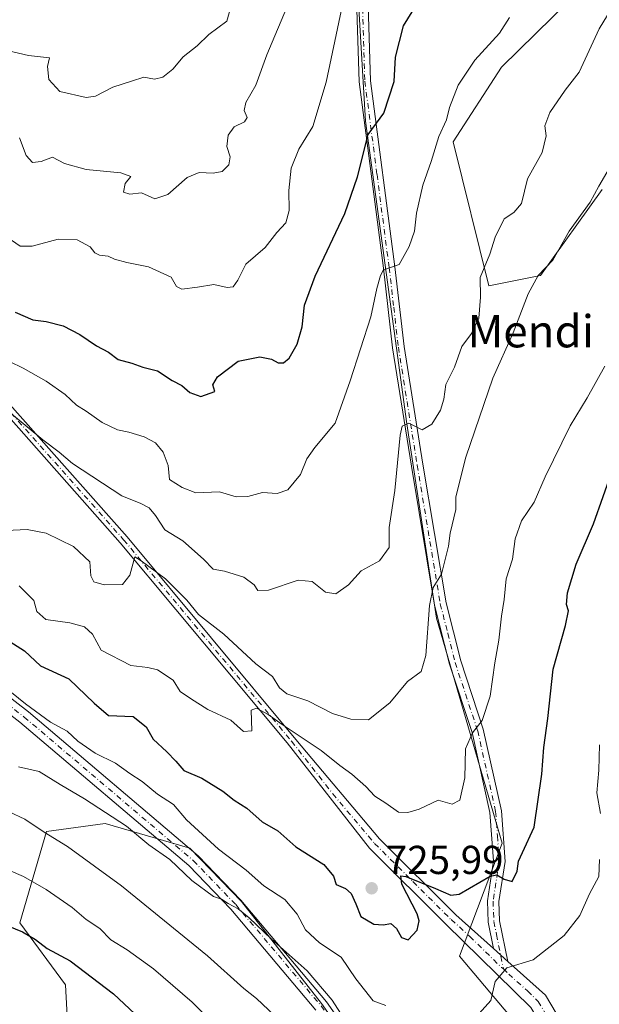
# Model space of a CAD drawing. Units: metres. Extents: x 615745 to 621093, y 4731747 to 4734512.
# Drawn here: x 620772 to 620916, y 4733574 to 4733819 of the extents above; entities that cross this region are included whole.
import ezdxf
from ezdxf.enums import TextEntityAlignment as Align

# ---------------------------------------------------------------- set-up
doc = ezdxf.new("R2010")
doc.units = ezdxf.units.M
doc.header["$MEASUREMENT"] = 0
doc.linetypes.add('DGN Style 4', pattern=[2.6384748266838614, 1.318413404963828, -0.6592067024819142, 0.001648016756204785, -0.6592067024819142])
for name, color, linetype, lineweight in [('Arbolado forestal CxS', 92, 'Continuous', 0), ('Camino Cxs', 7, 'Continuous', 0), ('Camino eje', 30, 'DGN Style 4', 13), ('Curva de nivel maestra', 30, 'Continuous', 30), ('Curva de nivel normal', 30, 'Continuous', 0), ('Matorral CxS', 135, 'Continuous', 0), ('Punto de cota en terreno', 7, 'Continuous', 0), ('Rótulo de punto de cota en terreno', 7, 'Continuous', 0), ('Texto cartográfico', 7, 'Continuous', 0)]:
    doc.layers.add(name, color=color, linetype=linetype, lineweight=lineweight)
doc.styles.add('Style-Arial', font='txt')

# ---------------------------------------------------------------- blocks, each defined once
blk = doc.blocks.new('5PATER')
at = {"layer": 'Punto de cota en terreno', "linetype": 'Continuous', "lineweight": 0}
h = blk.add_hatch(color=51, dxfattribs=at)
edge = h.paths.add_edge_path()
edge.add_ellipse((0, 0), major_axis=(-0.1095731443231308, -0.1110710700762829), ratio=0.9994222409660322, start_angle=0, end_angle=360)

msp = doc.modelspace()

# ---------------------------------------------------------------- linework, layer by layer
at = {"layer": 'Arbolado forestal CxS', "color": 92, "linetype": 'Continuous', "lineweight": 0}
for points in [[(620668.3163000002, 4733627.2119, 719.171199999997), (620678.0521, 4733622.544299999, 716.6405999999988), (620728.2175000003, 4733598.494100001, 699.3506000000052), (620732.7940999996, 4733581.3861, 699.9535000000033), (620755.1655000001, 4733561.8847, 695.3775000000023), (620785.0871000001, 4733551.334100001, 689.3144999999931), (620783.6019000001, 4733579.262499999, 698.2541000000056), (620772.2763, 4733594.7027, 701.3476999999984), (620778.8636999996, 4733617.3247, 710.3812999999938), (620793.4506999999, 4733619.348300001, 714.5458999999975), (620814.4495000001, 4733613.1713, 717.2529999999971), (620827.2493000003, 4733599.9409, 716.7339000000065), (620847.1255000001, 4733574.704700001, 713.9587999999932), (620874.0883, 4733536.190300001, 711.2630999999965), (620903.9046999998, 4733507.493100001, 707.5476000000053), (620912.9231000004, 4733522.538100001, 709.6808000000019), (620911.4379000004, 4733550.4661, 714.1101000000053), (620899.9020999996, 4733564.3411, 718.0350999999937), (620881.3196999999, 4733586.4145, 723.1739999999991), (620891.8964999998, 4733614.4417, 727.0764000000055), (620875.5938999997, 4733670.188100001, 735.8380000000034), (620868.2380999997, 4733718.388300001, 741.2621999999974), (620857.9691000005, 4733793.470699999, 752.2087999999932), (620852.8662999999, 4733880.2861, 763.2789000000049)], [(620852.8662999999, 4733880.2861, 763.2789000000049), (620857.9691000005, 4733793.470699999, 752.2087999999932), (620868.2380999997, 4733718.388300001, 741.2621999999974), (620875.5938999997, 4733670.188100001, 735.8380000000034), (620891.8964999998, 4733614.4417, 727.0764000000055), (620881.3196999999, 4733586.4145, 723.1739999999991), (620899.9020999996, 4733564.3411, 718.0350999999937)], [(620916.6754999999, 4733776.5711, 735.8368999999948), (620901.3580999998, 4733755.1699, 736.6630000000005), (620888.5957000004, 4733752.6173, 740.1787999999942), (620879.7609000001, 4733788.3325, 745.2079999999987), (620891.6813000003, 4733806.8455, 744.8135000000038), (620908.6945000002, 4733823.496300001, 744.3571999999986)], [(620908.6945000002, 4733823.496300001, 744.3571999999986), (620891.6813000003, 4733806.8455, 744.8135000000038), (620879.7609000001, 4733788.3325, 745.2079999999987), (620888.5957000004, 4733752.6173, 740.1787999999942), (620901.3580999998, 4733755.1699, 736.6630000000005), (620916.6754999999, 4733776.5711, 735.8368999999948)], [(620874.0883, 4733536.190300001, 711.2630999999965), (620847.1255000001, 4733574.704700001, 713.9587999999932), (620827.2493000003, 4733599.9409, 716.7339000000065), (620814.4495000001, 4733613.1713, 717.2529999999971), (620793.4506999999, 4733619.348300001, 714.5458999999975), (620778.8636999996, 4733617.3247, 710.3812999999938), (620772.2763, 4733594.7027, 701.3476999999984), (620783.6019000001, 4733579.262499999, 698.2541000000056), (620785.0871000001, 4733551.334100001, 689.3144999999931)]]:
    msp.add_polyline3d(points, dxfattribs=at)
at = {"layer": 'Camino Cxs', "color": 7, "linetype": 'Continuous', "lineweight": 0, "extrusion": (0.1075451054937799, -0.09700146766951497, 0.9894568032785929), "elevation": -391677.0006065904, "flags": 128}
msp.add_lwpolyline([(3930871.916537118, 2680895.040364474), (3930871.916537118, 2680890.181507233)], dxfattribs=at)
msp.add_lwpolyline([(3930871.916537118, 2680895.040364474), (3930871.916537118, 2680890.181507233)], dxfattribs=at)
at = {"layer": 'Camino Cxs', "color": 7, "linetype": 'Continuous', "lineweight": 0}
for points in [[(620507.7483000001, 4734110.0931, 787.5935000000028), (620507.8201000001, 4734109.9001, 787.548299999995), (620508.9700999996, 4734103.6801, 786.7299999999959), (620513.4801000003, 4734088.9901, 787.463699999993), (620516.0301000001, 4734084.710100001, 788.401199999993), (620523.9901000002, 4734078.610099999, 787.2544999999955), (620532.5800999999, 4734069.6501, 782.0834999999935), (620545.4801000003, 4734051.2601, 781.0880999999936), (620562.8701, 4734028.7301, 775.0816000000051), (620566.7701000003, 4734024.110099999, 777.1027000000031), (620578.0100999996, 4734014.1601, 775.0320000000065), (620606.0800999999, 4733974.5801, 770.7826999999961), (620619.3901000004, 4733953.4901, 769.4036999999954), (620646.0000999998, 4733907.700099999, 767.7332000000025), (620673.2701000003, 4733857.110099999, 762.4575000000042), (620703.6001000004, 4733809.390100001, 758.5531000000047), (620723.2801000001, 4733778.790100001, 750.0813000000054), (620735.4200999998, 4733763.0001, 750.9259000000021), (620750.9301000005, 4733744.4001, 749.8589000000065), (620798.8601000002, 4733690.360099999, 740.215200000006), (620840.7301000003, 4733640.1501, 735.6134000000021), (620861.5000999998, 4733615.5001, 731.4324000000051), (620880.4200999998, 4733596.670100001, 726.8254000000015), (620889.7001, 4733588.340100001, 721.9793999999966)], [(620908.2701000003, 4733500.950099999, 705.7302999999956), (620909.8800999997, 4733520.2501, 709.9247999999934), (620911.0201000003, 4733536.6601, 714.4839000000065), (620908.4801000003, 4733553.0801, 715.9615999999951), (620903.4301000005, 4733566.200099999, 719.7985000000045), (620898.9700999996, 4733573.700099999, 720.1633000000003), (620878.0401, 4733594.270099999, 728.1953999999969), (620859.0100999996, 4733613.200099999, 732.9035000000005), (620838.6001000004, 4733639.280099999, 733.7856000000029), (620797.1901000004, 4733688.940099999, 739.4640000000073), (620749.2701000003, 4733742.970100001, 748.142200000002), (620733.7100999998, 4733761.630100001, 748.9250000000029), (620721.4901000002, 4733777.530099999, 749.8396000000066), (620701.7500999998, 4733808.210100001, 757.0546999999933), (620671.3800999997, 4733856.0001, 760.5835999999982), (620644.0900999998, 4733906.630100001, 765.842300000004), (620617.5201000003, 4733952.350099999, 767.1352000000044), (620604.2500999998, 4733973.360099999, 769.7734999999958), (620576.3601000002, 4734012.690099999, 772.132500000007), (620565.2001, 4734022.5701, 774.3512000000047)], [(620898.9700999996, 4733573.700099999, 720.1633000000003), (620878.0401, 4733594.270099999, 728.1953999999969), (620859.0100999996, 4733613.200099999, 732.9035000000005), (620838.6001000004, 4733639.280099999, 733.7856000000029), (620797.1901000004, 4733688.940099999, 739.4640000000073), (620749.2701000003, 4733742.970100001, 748.142200000002), (620733.7100999998, 4733761.630100001, 748.9250000000029), (620721.4901000002, 4733777.530099999, 749.8396000000066), (620701.7500999998, 4733808.210100001, 757.0546999999933), (620671.3800999997, 4733856.0001, 760.5835999999982)], [(620673.2701000003, 4733857.110099999, 762.4575000000042), (620703.6001000004, 4733809.390100001, 758.5531000000047), (620723.2801000001, 4733778.790100001, 750.0813000000054), (620735.4200999998, 4733763.0001, 750.9259000000021), (620750.9301000005, 4733744.4001, 749.8589000000065), (620798.8601000002, 4733690.360099999, 740.215200000006), (620840.7301000003, 4733640.1501, 735.6134000000021), (620861.5000999998, 4733615.5001, 731.4324000000051), (620880.4200999998, 4733596.670100001, 726.8254000000015), (620889.7001, 4733588.340100001, 721.9793999999966), (620893.2701000003, 4733585.120100001, 721.2756999999983), (620902.6300999997, 4733576.700099999, 720.6123999999982), (620907.6601, 4733568.2601, 716.9435999999987)], [(620857.5900999998, 4733857.0601, 759.1738000000041), (620859.2701000003, 4733803.470100001, 756.4634999999981), (620865.2801000001, 4733757.370100001, 745.975099999996), (620867.5701000001, 4733737.630100001, 743.2225999999937), (620872.2401000002, 4733708.4101, 740.4858999999997), (620877.9600999998, 4733674.0701, 735.0160000000033), (620881.6101000002, 4733659.630100001, 733.2568000000028), (620887.2100999998, 4733642.6801, 730.641499999998), (620891.7001, 4733622.460100001, 728.0368000000017), (620892.6001000004, 4733609.9101, 726.2774999999965), (620891.0900999998, 4733599.9901, 724.6708000000073), (620891.2500999998, 4733595.1801, 724.0236000000006), (620893.2701000003, 4733585.120100001, 721.2756999999983), (620889.7001, 4733588.340100001, 721.9793999999966), (620888.3901000004, 4733594.840100001, 723.3834999999963), (620888.2100999998, 4733600.1601, 724.4759999999952), (620889.7100999998, 4733610.020099999, 727.1171000000032), (620888.8400999998, 4733622.050100001, 729.1637999999948), (620884.4301000005, 4733641.9101, 732.163400000005), (620878.8400999998, 4733658.8201, 734.1713000000018), (620875.1401000004, 4733673.4801, 736.021900000007), (620869.4001000002, 4733707.940099999, 741.1103000000003), (620864.7200999996, 4733737.2301, 744.5722999999998), (620862.4301000005, 4733757.020099999, 746.1956999999966), (620856.4001000002, 4733803.2401, 757.5301000000036), (620854.7100999998, 4733857.030099999, 762.418399999995)], [(620889.7001, 4733588.340100001, 721.9793999999966), (620888.3901000004, 4733594.840100001, 723.3834999999963), (620888.2100999998, 4733600.1601, 724.4759999999952), (620889.7100999998, 4733610.020099999, 727.1171000000032), (620888.8400999998, 4733622.050100001, 729.1637999999948), (620884.4301000005, 4733641.9101, 732.163400000005), (620878.8400999998, 4733658.8201, 734.1713000000018), (620875.1401000004, 4733673.4801, 736.021900000007), (620869.4001000002, 4733707.940099999, 741.1103000000003), (620864.7200999996, 4733737.2301, 744.5722999999998), (620862.4301000005, 4733757.020099999, 746.1956999999966), (620856.4001000002, 4733803.2401, 757.5301000000036), (620854.7100999998, 4733857.030099999, 762.418399999995)], [(620857.5900999998, 4733857.0601, 759.1738000000041), (620859.2701000003, 4733803.470100001, 756.4634999999981), (620865.2801000001, 4733757.370100001, 745.975099999996), (620867.5701000001, 4733737.630100001, 743.2225999999937), (620872.2401000002, 4733708.4101, 740.4858999999997), (620877.9600999998, 4733674.0701, 735.0160000000033), (620881.6101000002, 4733659.630100001, 733.2568000000028), (620887.2100999998, 4733642.6801, 730.641499999998), (620891.7001, 4733622.460100001, 728.0368000000017), (620892.6001000004, 4733609.9101, 726.2774999999965), (620891.0900999998, 4733599.9901, 724.6708000000073), (620891.2500999998, 4733595.1801, 724.0236000000006), (620893.2701000003, 4733585.120100001, 721.2756999999983)], [(620650.9401000004, 4733560.770099999, 724.7627000000067), (620653.7801000001, 4733583.300100001, 725.6670000000014), (620660.4901000002, 4733606.9101, 721.3966999999975), (620662.4101, 4733620.9801, 721.0292999999947), (620660.9200999998, 4733640.0601, 722.7418999999937), (620656.8501000004, 4733672.7601, 720.4499999999972), (620658.1201, 4733682.470100001, 723.4937999999966), (620662.7701000003, 4733693.7401, 724.1477000000014), (620667.2500999998, 4733702.1501, 722.4042000000045), (620674.3701, 4733703.5801, 723.6628000000055), (620685.5401, 4733701.440099999, 722.8810999999987), (620691.1700999998, 4733700.890100001, 726.2486999999965), (620704.0301000001, 4733694.6501, 728.9174000000058), (620716.7100999998, 4733687.040100001, 727.2695999999996), (620758.9200999998, 4733658.9801, 727.0574000000051), (620774.4200999998, 4733647.0101, 725.2534000000014), (620816.4700999996, 4733611.300100001, 723.5384999999952), (620827.0500999996, 4733600.3101, 723.0528999999952), (620848.3201000001, 4733575.0801, 719.053), (620873.6700999998, 4733538.9001, 716.6567000000068)], [(620845.6700999998, 4733573.050100001, 716.2932000000002), (620824.5701000001, 4733598.0801, 721.2143000000069), (620814.1901000004, 4733608.860099999, 720.4475999999996), (620772.3201000001, 4733644.420100001, 723.2945000000037), (620756.9801000003, 4733656.270099999, 725.0770000000048), (620714.9301000005, 4733684.220100001, 725.5307999999933), (620702.4401000004, 4733691.710100001, 726.9360000000015), (620689.3000999996, 4733698.090100001, 724.2612999999984), (620685.1101000002, 4733698.390100001, 723.1226000000024), (620674.3901000004, 4733700.5801, 726.1968999999954), (620669.1101000002, 4733699.720100001, 724.148199999996), (620665.3201000001, 4733692.640100001, 722.8767999999982), (620660.8501000004, 4733681.800100001, 721.0146999999997), (620659.7001, 4733672.7601, 719.3364000000003), (620663.7600999996, 4733640.3301, 720.2289000000019), (620665.2500999998, 4733620.870100001, 721.4649999999965), (620663.2301000003, 4733606.3201, 720.6557999999933), (620656.5301000001, 4733582.7401, 722.7661999999983), (620653.7600999996, 4733560.520099999, 723.1910000000062)], [(620845.6700999998, 4733573.050100001, 716.2932000000002), (620824.5701000001, 4733598.0801, 721.2143000000069), (620814.1901000004, 4733608.860099999, 720.4475999999996), (620772.3201000001, 4733644.420100001, 723.2945000000037), (620756.9801000003, 4733656.270099999, 725.0770000000048), (620714.9301000005, 4733684.220100001, 725.5307999999933), (620702.4401000004, 4733691.710100001, 726.9360000000015), (620689.3000999996, 4733698.090100001, 724.2612999999984), (620685.1101000002, 4733698.390100001, 723.1226000000024), (620674.3901000004, 4733700.5801, 726.1968999999954), (620669.1101000002, 4733699.720100001, 724.148199999996), (620665.3201000001, 4733692.640100001, 722.8767999999982), (620660.8501000004, 4733681.800100001, 721.0146999999997), (620659.7001, 4733672.7601, 719.3364000000003), (620663.7600999996, 4733640.3301, 720.2289000000019), (620665.2500999998, 4733620.870100001, 721.4649999999965), (620663.2301000003, 4733606.3201, 720.6557999999933), (620656.5301000001, 4733582.7401, 722.7661999999983), (620653.7600999996, 4733560.520099999, 723.1910000000062)], [(620691.1700999998, 4733700.890100001, 726.2486999999965), (620704.0301000001, 4733694.6501, 728.9174000000058), (620716.7100999998, 4733687.040100001, 727.2695999999996), (620758.9200999998, 4733658.9801, 727.0574000000051), (620774.4200999998, 4733647.0101, 725.2534000000014), (620816.4700999996, 4733611.300100001, 723.5384999999952), (620827.0500999996, 4733600.3101, 723.0528999999952), (620848.3201000001, 4733575.0801, 719.053), (620873.6700999998, 4733538.9001, 716.6567000000068), (620893.1201, 4733516.380100001, 709.6198000000004), (620908.2701000003, 4733500.950099999, 705.7302999999956)], [(620893.2701000003, 4733585.120100001, 721.2756999999983), (620902.6300999997, 4733576.700099999, 720.6123999999982), (620907.6601, 4733568.2601, 716.9435999999987), (620913.0301000001, 4733554.290100001, 714.2630999999965), (620915.7001, 4733537.040100001, 712.201199999996), (620915.7500999998, 4733532.100099999, 711.1435999999959), (620914.5401, 4733519.7601, 709.0187000000006), (620912.8901000004, 4733505.4901, 706.3570000000037), (620912.9600999998, 4733500.540100001, 705.607799999998), (620915.0201000003, 4733492.130100001, 704.2256000000052), (620919.3601000002, 4733483.440099999, 702.6137000000017), (620929.0500999996, 4733467.3101, 699.7520999999979), (620938.8000999996, 4733446.4801, 696.1837999999989), (620955.4001000002, 4733409.670100001, 690.6907999999967), (620978.6001000004, 4733367.4001, 685.6055000000051), (620984.6201, 4733359.440099999, 684.8929999999964), (620988.4600999998, 4733355.7501, 684.5933999999979)]]:
    msp.add_polyline3d(points, dxfattribs=at)
at = {"layer": 'Camino eje', "color": 30, "linetype": 'DGN Style 4', "lineweight": 13}
for points in [[(620563.9700999996, 4734025.7301, 774.670299999998), (620565.9851000002, 4734023.340100001, 775.6744999999937), (620577.1851000005, 4734013.425100001, 773.3999000000041), (620605.1651, 4733973.970100001, 770.2189000000071), (620611.8201000001, 4733963.425100001, 771.2381000000024), (620618.4550999999, 4733952.920100001, 768.2651000000043), (620645.0450999998, 4733907.165100001, 766.7707999999984), (620672.3251, 4733856.5551, 761.4496999999974), (620702.6750999996, 4733808.800100001, 757.9464000000008), (620712.5151000004, 4733793.5001, 751.7529000000069), (620722.3850999996, 4733778.1601, 749.3288999999932), (620734.5651000004, 4733762.315099999, 749.7366000000038), (620750.1001000004, 4733743.6851, 748.9023000000017), (620798.0251000002, 4733689.6501, 739.6638999999996), (620839.6651, 4733639.715100001, 734.6676000000007), (620849.8701, 4733626.675100001, 732.4382000000041), (620860.2550999997, 4733614.350099999, 732.0201999999991), (620869.7701000003, 4733604.8851, 729.1821000000054), (620879.2301000003, 4733595.470100001, 727.2820000000065), (620883.8701, 4733591.3051, 723.2881999999955), (620891.7187000001, 4733583.5913, 720.8656000000047), (620892.1895000003, 4733583.226299999, 720.6931000000042)], [(620856.1501000002, 4733857.045100001, 760.739400000006), (620857.8350999998, 4733803.3551, 756.8849000000046), (620860.8501000004, 4733780.245100001, 751.5448999999935), (620863.8551000003, 4733757.1951, 746.0654999999971), (620865.0000999998, 4733747.325099999, 745.0051999999997), (620866.1451000003, 4733737.4301, 743.8561000000045), (620870.8201000001, 4733708.175100001, 740.7909000000074), (620876.5500999996, 4733673.7751, 735.4536999999983), (620878.4001000002, 4733666.4451, 734.3570000000037), (620880.2251000004, 4733659.225099999, 733.6882999999943), (620885.8201000001, 4733642.295100001, 731.3793000000006), (620890.2701000003, 4733622.255100001, 728.5801999999967), (620890.7050999999, 4733616.2401, 728.6478000000062), (620891.1551000001, 4733609.965100001, 726.6690999999992), (620889.6501000002, 4733600.075099999, 724.5705000000017), (620889.8201000001, 4733595.0101, 723.7100000000065), (620890.4751000004, 4733591.7601, 723.2010000000009), (620892.1895000003, 4733583.226299999, 720.6931000000042)], [(620689.1234999998, 4733699.579100001, 724.3101000000024), (620690.2351000002, 4733699.4901, 725.1947999999975), (620703.2351000002, 4733693.1801, 728.0047999999952), (620709.5751, 4733689.3751, 727.0556000000071), (620715.8201000001, 4733685.630100001, 726.2988000000041), (620757.9501, 4733657.6251, 725.3484000000027), (620773.3701, 4733645.715100001, 723.9952000000048), (620815.3300999999, 4733610.0801, 721.9401999999974), (620825.8101000005, 4733599.1951, 722.0550999999978), (620846.9951, 4733574.065099999, 717.3231999999989), (620859.6700999998, 4733555.975099999, 717.7165999999997), (620872.3501000004, 4733537.870100001, 714.6536000000052), (620882.1651, 4733526.5101, 713.0120000000024), (620891.8901000004, 4733515.2501, 709.0963999999949), (620911.9477000004, 4733494.820699999, 704.7391999999965)], [(620892.1895000003, 4733583.226299999, 720.6931000000042), (620893.5037000002, 4733581.9813, 720.5265000000073), (620898.1836999999, 4733577.771299999, 719.8945999999996), (620900.8000999996, 4733575.200099999, 719.9844000000013), (620903.3151000004, 4733570.9801, 718.6978999999993), (620905.5450999998, 4733567.2301, 717.817599999995), (620908.0701000001, 4733560.670100001, 716.7780000000057), (620910.7550999997, 4733553.6851, 715.0081999999966), (620913.3601000002, 4733536.850099999, 712.9268000000012), (620913.3850999996, 4733534.380100001, 712.1346000000049), (620912.8151000004, 4733526.175100001, 710.1888000000035), (620912.2100999998, 4733520.005100001, 709.1361999999937), (620911.8075000001, 4733515.1801, 708.1999000000069), (620910.9824999999, 4733508.045100001, 707.3525999999983), (620910.5800999999, 4733503.220100001, 706.0773000000045), (620910.6151000002, 4733500.745100001, 705.5969000000041), (620911.9477000004, 4733494.820699999, 704.7391999999965)]]:
    msp.add_polyline3d(points, dxfattribs=at)
at = {"layer": 'Curva de nivel maestra', "color": 30, "linetype": 'Continuous', "lineweight": 30, "flags": 128}
for points, elevation in [([(620771.1299999999, 4733746.110099999), (620775.5300000003, 4733744.2501), (620778.8200000003, 4733743.780099999), (620783.0300000003, 4733742.7601), (620787.1699999999, 4733740.610099999), (620791.29, 4733737.780099999), (620794.25, 4733736.210100001), (620796.6500000004, 4733734.380100001), (620800.0599999996, 4733733.4901), (620802.7800000003, 4733732.450099999), (620806.4199999999, 4733731.540100001), (620810.0800000001, 4733729.190099999), (620812.4199999999, 4733727.9101), (620814.4400000004, 4733726.200099999), (620817.1799999997, 4733725.190099999), (620820.6600000003, 4733726.420100001), (620820.0999999996, 4733728.0601), (620821.3099999996, 4733730.110099999), (620826.4100000003, 4733733.920100001), (620831.8099999996, 4733735.0601), (620834.6799999997, 4733734.4901), (620836.3499999996, 4733733.5601), (620837.6600000003, 4733733.550100001), (620839.0700000003, 4733734.720100001), (620841.0300000003, 4733738.1801), (620842.2800000003, 4733742.5101), (620842.8399999999, 4733747.850099999), (620845.4800000006, 4733755.030099999), (620852.9000000004, 4733770.5801), (620856, 4733779.690099999), (620858.6200000001, 4733790.170100001), (620862.5199999996, 4733795.5001), (620865.1299999999, 4733803.280099999), (620865.4000000004, 4733809.3101), (620867.4299999997, 4733817.090100001), (620873.4199999999, 4733826.960100001)], 750), ([(620767.9600000001, 4733665.5701), (620773.4600000001, 4733662.090100001), (620777.4000000004, 4733658.440099999), (620784.4600000001, 4733655.1801), (620790.6900000004, 4733649.140100001), (620794.2400000002, 4733646.120100001), (620800.4100000003, 4733645.8101), (620803.5700000003, 4733643.300100001), (620805.3700000001, 4733640.190099999), (620808.7400000002, 4733637.110099999), (620810.9600000001, 4733634.7401), (620812.9600000001, 4733632.4101), (620817.4000000004, 4733630.520099999), (620822.5800000001, 4733627.360099999), (620825.4400000004, 4733625.120100001), (620828.5499999998, 4733623.0801), (620832.4000000004, 4733619.700099999), (620836.2400000002, 4733617.5101), (620840.7100000001, 4733613.4901), (620847.6699999999, 4733609.140100001), (620850.0499999998, 4733606.2501), (620850.7300000006, 4733604.200099999), (620853.0300000003, 4733603.1801), (620854.4500000002, 4733601.9801), (620855.5700000003, 4733599.380100001), (620856.7999999998, 4733596.2501), (620860.0300000003, 4733594.370100001), (620862.4000000004, 4733594.1801), (620864.2800000003, 4733594.4901), (620865.6799999997, 4733593.2601), (620866.9600000001, 4733591.0101), (620868.6100000005, 4733590.4301), (620870.8099999996, 4733592.860099999), (620871.2999999998, 4733595.140100001), (620870.7800000003, 4733596.920100001), (620867.0300000003, 4733604.300100001), (620866.7699999996, 4733606.300100001), (620868, 4733606.1501), (620875.3600000005, 4733603.1801), (620879.1799999997, 4733601.540100001), (620881.2199999997, 4733601.8201), (620888.9400000004, 4733606.2301), (620890.5899999999, 4733606.5701), (620892.3899999997, 4733605.5001), (620894.3399999999, 4733604.940099999), (620895.6200000001, 4733607.5001), (620895.9199999999, 4733609.9901), (620896.9199999999, 4733612.0801), (620899.8099999996, 4733618.360099999), (620901.7199999997, 4733631.5601), (620902.2199999997, 4733638.190099999), (620903.2100000001, 4733645.380100001), (620904.5499999998, 4733657.550100001), (620907.5499999998, 4733668.450099999), (620908.2999999998, 4733672.0801), (620907.8600000005, 4733673.640100001), (620908.0800000001, 4733676.530099999), (620910.2100000001, 4733683.6501), (620914.5499999998, 4733693.6501), (620919.3600000005, 4733707.1601)], 725), ([(620769.3200000003, 4733593.9001), (620772.9199999999, 4733592.420100001), (620776.1900000004, 4733590.5101), (620779.0899999999, 4733588.350099999), (620784.7599999999, 4733585.2401), (620795.5099999999, 4733577.0601), (620808.8200000003, 4733564.610099999)], 700)]:
    msp.add_lwpolyline(points, dxfattribs=dict(at, elevation=elevation))
at = {"layer": 'Curva de nivel normal', "color": 30, "linetype": 'Continuous', "lineweight": 0, "flags": 128}
for points, elevation in [([(620770.2000000002, 4733763.950099999), (620772.3799999999, 4733762.460100001), (620775.3300000001, 4733762.5101), (620781.75, 4733764.2401), (620786.4900000002, 4733764.050100001), (620789.7300000006, 4733762.280099999), (620790.9100000003, 4733760.8101), (620792.0499999998, 4733760.2501), (620794.1500000004, 4733760.020099999), (620795.79, 4733759.2601), (620798.8499999996, 4733758.460100001), (620804.2000000002, 4733757.340100001), (620809.7699999996, 4733754.780099999), (620811.0999999996, 4733752.5101), (620812.4699999997, 4733751.8101), (620816.3200000003, 4733752.290100001), (620820.3700000001, 4733752.9801), (620823.7199999997, 4733752.2401), (620825.2199999997, 4733752.360099999), (620826.3799999999, 4733754.040100001), (620828.3399999999, 4733758.050100001), (620833.1299999999, 4733762.170100001), (620836.0300000003, 4733765.840100001), (620838.2300000006, 4733768.300100001), (620839.0300000003, 4733771.360099999), (620838.9600000001, 4733776.300100001), (620839.5499999998, 4733781.840100001), (620841.4500000002, 4733786.5001), (620844.9100000003, 4733792.170100001), (620848.2400000002, 4733803.170100001), (620853.5499999998, 4733828.3101)], 755), ([(620750.7599999999, 4733823.0101), (620750.9699999997, 4733818.390100001), (620753.8099999996, 4733815.5601), (620757.2199999997, 4733813.140100001), (620762.7000000002, 4733812.520099999), (620774.4199999999, 4733809.7301), (620779.6200000001, 4733809.170100001), (620779.1299999999, 4733807.020099999), (620779.5, 4733803.8201), (620782.1799999997, 4733800.8201), (620788.7699999996, 4733799.360099999), (620791.0599999996, 4733799.670100001), (620795.3700000001, 4733801.880100001), (620800, 4733803.4301), (620803.0700000003, 4733804.370100001), (620805.7000000002, 4733803.9301), (620807.7599999999, 4733804.420100001), (620810.1900000004, 4733806.4101), (620812.7599999999, 4733809.460100001), (620816.2400000002, 4733812.190099999), (620819.1600000003, 4733814.950099999), (620823.6399999997, 4733818.280099999), (620824.5999999996, 4733821.840100001)], 765), ([(620920.0599999996, 4733823.170100001), (620915.9299999997, 4733816.360099999), (620910.9500000002, 4733805.590100001), (620907.5099999999, 4733801.130100001), (620903.7199999997, 4733795.590100001), (620902.5, 4733792.280099999), (620902.7599999999, 4733789.840100001), (620901.8200000003, 4733785.670100001), (620898.2000000002, 4733779.1601), (620896.6799999997, 4733773.0801), (620894.8099999996, 4733770.8201), (620892.3600000005, 4733769.2501), (620890.1799999997, 4733764.670100001), (620888.8600000005, 4733760.520099999), (620886.4699999997, 4733754.6801), (620886.5300000003, 4733749.860099999), (620886.1299999999, 4733744.6601), (620884.2699999996, 4733740.860099999), (620881.8700000001, 4733737.5801), (620880.0499999998, 4733732.450099999), (620877.9199999999, 4733728.1601), (620877.4000000004, 4733724.5101), (620876.5800000001, 4733721.800100001), (620874.4800000006, 4733718.300100001), (620872.0700000003, 4733716.890100001), (620868.7300000006, 4733718.5601), (620867.1299999999, 4733717.880100001), (620866.5700000003, 4733715.620100001), (620865.25, 4733701.920100001), (620863.9000000004, 4733692.7501), (620863.8399999999, 4733687.790100001), (620861.4900000002, 4733684.440099999), (620856.9400000004, 4733681.960100001), (620853.7999999998, 4733678.4801), (620850.6699999999, 4733676.2301), (620848.0800000001, 4733676.710100001), (620844.79, 4733679.280099999), (620841.2599999999, 4733679.670100001), (620833.9199999999, 4733677.1601), (620831.2800000003, 4733677.100099999), (620830.3700000001, 4733678.520099999), (620827.79, 4733680.370100001), (620823.0599999996, 4733681.860099999), (620820.2599999999, 4733682.360099999), (620817.79, 4733684.880100001), (620812.6699999999, 4733689.370100001), (620808.2699999996, 4733692.120100001), (620805.9199999999, 4733695.6801), (620804.3899999997, 4733697.620100001), (620802.3200000003, 4733698.6801), (620797.5599999996, 4733700.530099999), (620785.3099999996, 4733708.620100001), (620782, 4733711.4301), (620778, 4733714.420100001), (620770.1799999997, 4733720.940099999)], 740), ([(620772.1799999997, 4733789.3301), (620773.8899999997, 4733784.940099999), (620775.4299999997, 4733783.2601), (620777.5599999996, 4733783.5001), (620780.3499999996, 4733784.550100001), (620783.3600000005, 4733782.9801), (620788.7100000001, 4733781.470100001), (620797.2999999998, 4733780.690099999), (620799.7800000003, 4733779.780099999), (620798.4100000003, 4733778.0001), (620798.0199999996, 4733775.8301), (620799.5999999996, 4733775.390100001), (620802.4900000002, 4733775.6801), (620805.75, 4733774.2501), (620809, 4733775.3201), (620813.7400000002, 4733779.4901), (620816.7800000003, 4733780.770099999), (620820.2199999997, 4733780.550100001), (620822.4500000002, 4733781.0101), (620824.1299999999, 4733782.640100001), (620824.4400000004, 4733784.620100001), (620823.6399999997, 4733787.170100001), (620823.9600000001, 4733789.9901), (620825.4500000002, 4733792.040100001), (620827.9600000001, 4733793.300100001), (620828.6799999997, 4733794.370100001), (620827.9000000004, 4733796.0801), (620828.3600000005, 4733798.130100001), (620830.79, 4733802.380100001), (620833.5300000003, 4733809.940099999), (620839.0599999996, 4733823.0801)], 760), ([(620769.7100000001, 4733733.9001), (620773.1100000005, 4733732.2301), (620778.8499999996, 4733729.040100001), (620783.54, 4733725.710100001), (620786.3099999996, 4733723.040100001), (620788.7300000006, 4733721.5801), (620792.6799999997, 4733718.780099999), (620796.4800000006, 4733716.920100001), (620799.2800000003, 4733716.380100001), (620803.1200000001, 4733715.220100001), (620805.9100000003, 4733713.6801), (620807.8399999999, 4733711.420100001), (620809.0899999999, 4733708.090100001), (620809.3600000005, 4733704.590100001), (620812.5499999998, 4733702.6501), (620815.9000000004, 4733701.340100001), (620821.79, 4733701.5601), (620825.8899999997, 4733700.290100001), (620828.8499999996, 4733700.4001), (620832.4500000002, 4733701.4101), (620836.0800000001, 4733701.110099999), (620838.7400000002, 4733702.030099999), (620841.9100000003, 4733705.8201), (620843.4199999999, 4733709.710100001), (620845.4000000004, 4733712.530099999), (620850.5, 4733718.590100001), (620854.2000000002, 4733729.0601), (620859.2800000003, 4733744.970100001), (620860.8399999999, 4733751.9801), (620861.7000000002, 4733755.190099999), (620862.4500000002, 4733756.620100001), (620863.6699999999, 4733757.0101), (620866.3399999999, 4733757.970100001), (620868.8600000005, 4733762.4301), (620870.1399999997, 4733766.190099999), (620870.6799999997, 4733770.620100001), (620872.2300000006, 4733777.620100001), (620874.2999999998, 4733783.5001), (620876.2000000002, 4733789.670100001), (620878.0899999999, 4733793.840100001), (620878.7999999998, 4733796.9001), (620880.9800000006, 4733802.4301), (620885.1299999999, 4733808.600099999), (620891.25, 4733815.3101), (620893.6900000004, 4733819.220100001)], 744.9999999999999), ([(620768.9000000004, 4733692.0001), (620774.0899999999, 4733692.190099999), (620778.8399999999, 4733691.270099999), (620785.5499999998, 4733687.9801), (620789.6399999997, 4733684.200099999), (620789.9199999999, 4733680.720100001), (620790.6500000004, 4733679.270099999), (620793.2199999997, 4733678.4801), (620797.7699999996, 4733678.550100001), (620799.54, 4733680.860099999), (620800.7699999996, 4733685.460100001), (620802.3700000001, 4733684.440099999), (620808.3799999999, 4733680.0001), (620813.6699999999, 4733674.7301), (620816.5700000003, 4733671.1601), (620822.8399999999, 4733666.220100001), (620830.7999999998, 4733658.9101), (620834.9500000002, 4733655.800100001), (620836.6600000003, 4733652.960100001), (620838.5300000003, 4733651.460100001), (620843.6799999997, 4733649.710100001), (620849.79, 4733646.5801), (620854.3700000001, 4733645.220100001), (620858.7300000006, 4733644.9801), (620864.0700000003, 4733649.220100001), (620868.4000000004, 4733654.550100001), (620871.7999999998, 4733656.9901), (620872.9600000001, 4733661.0101), (620873.9000000004, 4733673.4001), (620874.8099999996, 4733677.840100001), (620876.8300000001, 4733681.1601), (620878.5899999999, 4733688.100099999), (620879.0099999999, 4733691.3101), (620880.3799999999, 4733697.210100001), (620880.4199999999, 4733700.340100001), (620882.9100000003, 4733710.1601), (620889.6100000005, 4733729.780099999), (620894.6100000005, 4733741.0001), (620898.3099999996, 4733750.690099999), (620900.8200000003, 4733755.200099999), (620904.4600000001, 4733759.0101), (620908.5199999996, 4733766.170100001), (620913.7100000001, 4733773.390100001), (620915.8799999999, 4733777.390100001), (620918.4000000004, 4733781.720100001)], 735), ([(620772.1399999997, 4733678.2601), (620775.7400000002, 4733674.600099999), (620776.4900000002, 4733671.920100001), (620778.7599999999, 4733669.870100001), (620784.6500000004, 4733669.090100001), (620788.3099999996, 4733668.090100001), (620790.2800000003, 4733666.220100001), (620792.4100000003, 4733662.270099999), (620799.8399999999, 4733658.460100001), (620803.9900000002, 4733658.020099999), (620806.3799999999, 4733657.380100001), (620810.2800000003, 4733654.860099999), (620812.0099999999, 4733652.0701), (620814.6399999997, 4733650.270099999), (620818.9100000003, 4733647.600099999), (620824.6100000005, 4733644.9301), (620827.7199999997, 4733642.1601), (620829.8499999996, 4733642.280099999), (620829.6200000001, 4733647.420100001), (620830.9299999997, 4733647.880100001), (620833.8799999999, 4733646.3201), (620837.3700000001, 4733643.8201), (620846.9900000002, 4733637.440099999), (620851.5999999996, 4733633.6601), (620854.6200000001, 4733631.5101), (620858.0800000001, 4733628.4801), (620860.3099999996, 4733626.100099999), (620863.0300000003, 4733624.350099999), (620866.1500000004, 4733622.0801), (620868.4699999997, 4733622.0601), (620871.3399999999, 4733622.860099999), (620876.04, 4733625.090100001), (620879.5099999999, 4733624.140100001), (620881.3799999999, 4733625.090100001), (620882.6200000001, 4733630.600099999), (620882.8300000001, 4733637.8101), (620884.5099999999, 4733641.8201), (620886.9400000004, 4733644.8301), (620888.9000000004, 4733650.860099999), (620890.0800000001, 4733659.190099999), (620891.0700000003, 4733664.7401), (620891.7400000002, 4733670.7401), (620892.3799999999, 4733674.8201), (620892.8700000001, 4733679.960100001), (620894.4800000006, 4733684.850099999), (620895.0800000001, 4733689.9301), (620896.7199999997, 4733694.350099999), (620899.8600000005, 4733699.020099999), (620902.5499999998, 4733705.280099999), (620908.7599999999, 4733717.9101), (620912.9600000001, 4733724.850099999), (620917.3600000005, 4733732.7601)], 730), ([(620764.5300000003, 4733656.300100001), (620773.7000000002, 4733648.970100001), (620779.9000000004, 4733644.4101), (620784, 4733642.200099999), (620786.6299999999, 4733639.7601), (620790.9500000002, 4733636.7601), (620796.0099999999, 4733634.2501), (620799.5599999996, 4733631.690099999), (620802.6100000005, 4733629.690099999), (620806.4600000001, 4733626.5601), (620810.3799999999, 4733624.040100001), (620813.5999999996, 4733620.2401), (620821.5800000001, 4733612.970100001), (620828.4199999999, 4733607.770099999), (620832.75, 4733603.870100001), (620838.0300000003, 4733600.4801), (620841.0800000001, 4733596.860099999), (620843.1299999999, 4733592.920100001), (620846.6200000001, 4733589.7401), (620852, 4733586.120100001), (620855.6399999997, 4733580.770099999), (620859.8600000005, 4733575.3301), (620863.0499999998, 4733574.1801)], 720.0000000000001), ([(620916.3099999996, 4733621.7601), (620915.3899999997, 4733626.9001), (620915.8499999996, 4733632.520099999), (620916.0499999998, 4733638.8201)], 720.0000000000001), ([(620771.9900000002, 4733633.3301), (620777.0499999998, 4733632.2301), (620782.2599999999, 4733628.9901), (620788.3300000001, 4733625.460100001), (620798.7300000006, 4733618.630100001), (620804.2599999999, 4733613.9901), (620809.4600000001, 4733610.360099999), (620814.9199999999, 4733605.210100001), (620820.2800000003, 4733601.1801), (620822.2800000003, 4733600.5601), (620823.9100000003, 4733599.460100001), (620826.4000000004, 4733598.1801), (620829.1299999999, 4733595.920100001), (620834.5800000001, 4733590.7401), (620843.5199999996, 4733582.8101), (620849.6900000004, 4733575.520099999), (620853.8799999999, 4733569.0101)], 715), ([(620769.6200000001, 4733622.1601), (620773.5199999996, 4733620.4001), (620778.2800000003, 4733617.1601), (620784.1299999999, 4733613.590100001), (620797.5300000003, 4733603.870100001), (620818.8399999999, 4733586.5101), (620827.79, 4733578.360099999), (620830.9400000004, 4733575.940099999), (620842.7400000002, 4733564.860099999)], 710), ([(620883.29, 4733569.0001), (620889.0700000003, 4733575.390100001), (620890.1699999999, 4733580.1601), (620893.04, 4733583.530099999), (620899.5599999996, 4733585.530099999), (620907.2199999997, 4733591.530099999), (620911.1399999997, 4733596.530099999), (620913.5599999996, 4733601.860099999), (620915.8300000001, 4733606.190099999), (620916.04, 4733610.340100001)], 720.0000000000001), ([(620820.4299999997, 4733569.5801), (620814.9900000002, 4733574.9801), (620805.4400000004, 4733583.280099999), (620798.8700000001, 4733587.9901), (620794.8099999996, 4733590.470100001), (620792.0899999999, 4733593.2301), (620788.7100000001, 4733595.4901), (620785.2800000003, 4733598.460100001), (620778.7800000003, 4733602.9801), (620773.1799999997, 4733606.140100001), (620769.5899999999, 4733607.7401)], 705)]:
    msp.add_lwpolyline(points, dxfattribs=dict(at, elevation=elevation))
at = {"layer": 'Matorral CxS', "color": 135, "linetype": 'Continuous', "lineweight": 0}
for points in [[(620668.3163000002, 4733627.2119, 719.171199999997), (620678.0521, 4733622.544299999, 716.6405999999988), (620728.2175000003, 4733598.494100001, 699.3506000000052), (620732.7940999996, 4733581.3861, 699.9535000000033), (620755.1655000001, 4733561.8847, 695.3775000000023), (620785.0871000001, 4733551.334100001, 689.3144999999931), (620783.6019000001, 4733579.262499999, 698.2541000000056), (620772.2763, 4733594.7027, 701.3476999999984), (620778.8636999996, 4733617.3247, 710.3812999999938), (620793.4506999999, 4733619.348300001, 714.5458999999975), (620814.4495000001, 4733613.1713, 717.2529999999971), (620827.2493000003, 4733599.9409, 716.7339000000065), (620847.1255000001, 4733574.704700001, 713.9587999999932), (620874.0883, 4733536.190300001, 711.2630999999965), (620903.9046999998, 4733507.493100001, 707.5476000000053), (620912.9231000004, 4733522.538100001, 709.6808000000019), (620911.4379000004, 4733550.4661, 714.1101000000053), (620899.9020999996, 4733564.3411, 718.0350999999937), (620881.3196999999, 4733586.4145, 723.1739999999991), (620891.8964999998, 4733614.4417, 727.0764000000055), (620875.5938999997, 4733670.188100001, 735.8380000000034), (620868.2380999997, 4733718.388300001, 741.2621999999974), (620857.9691000005, 4733793.470699999, 752.2087999999932), (620852.8662999999, 4733880.2861, 763.2789000000049)], [(620899.9020999996, 4733564.3411, 718.0350999999937), (620881.3196999999, 4733586.4145, 723.1739999999991), (620891.8964999998, 4733614.4417, 727.0764000000055), (620875.5938999997, 4733670.188100001, 735.8380000000034), (620868.2380999997, 4733718.388300001, 741.2621999999974), (620857.9691000005, 4733793.470699999, 752.2087999999932), (620852.8662999999, 4733880.2861, 763.2789000000049)], [(620908.6945000002, 4733823.496300001, 744.3571999999986), (620891.6813000003, 4733806.8455, 744.8135000000038), (620879.7609000001, 4733788.3325, 745.2079999999987), (620888.5957000004, 4733752.6173, 740.1787999999942), (620901.3580999998, 4733755.1699, 736.6630000000005), (620916.6754999999, 4733776.5711, 735.8368999999948)], [(620908.6945000002, 4733823.496300001, 744.3571999999986), (620891.6813000003, 4733806.8455, 744.8135000000038), (620879.7609000001, 4733788.3325, 745.2079999999987), (620888.5957000004, 4733752.6173, 740.1787999999942), (620901.3580999998, 4733755.1699, 736.6630000000005), (620916.6754999999, 4733776.5711, 735.8368999999948)], [(620785.0871000001, 4733551.334100001, 689.3144999999931), (620783.6019000001, 4733579.262499999, 698.2541000000056), (620772.2763, 4733594.7027, 701.3476999999984), (620778.8636999996, 4733617.3247, 710.3812999999938), (620793.4506999999, 4733619.348300001, 714.5458999999975), (620814.4495000001, 4733613.1713, 717.2529999999971), (620827.2493000003, 4733599.9409, 716.7339000000065), (620847.1255000001, 4733574.704700001, 713.9587999999932), (620874.0883, 4733536.190300001, 711.2630999999965)]]:
    msp.add_polyline3d(points, dxfattribs=at)

# ---------------------------------------------------------------- block references
at = {"layer": 'Punto de cota en terreno', "color": 7, "linetype": 'Continuous', "lineweight": 0, "xscale": 10, "yscale": 10, "zscale": 10}
msp.add_blockref('5PATER', (620859.5300000003, 4733603.25, 725.9900000000052), dxfattribs=at)

# ---------------------------------------------------------------- texts
at = {"layer": 'Rótulo de punto de cota en terreno', "color": 7, "linetype": 'Continuous', "lineweight": 0, "style": 'Style-Arial'}
msp.add_text('725,99', height=7.000000000000002, dxfattribs=at).set_placement((620863.0577999996, 4733606.777799999))
at = {"layer": 'Texto cartográfico', "color": 7, "linetype": 'Continuous', "lineweight": 0, "style": 'Style-Arial'}
msp.add_text('Mendi', height=8, dxfattribs=at).set_placement((620898.9678134151, 4733741.380150001), align=Align.MIDDLE_CENTER)

doc.saveas('drawing.dxf')
